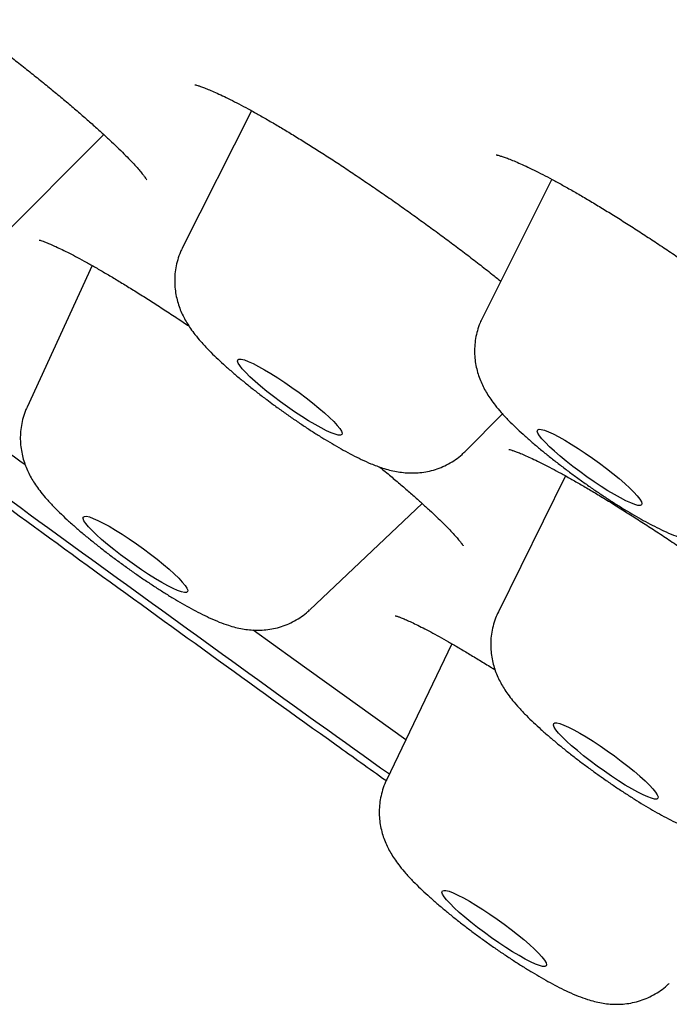
# Model space of a CAD drawing. Units: millimetres. Extents: x 8 to 994, y 12 to 1031.
# Drawn here: x 844 to 848, y 329 to 336 of the extents above; entities that cross this region are included whole.
import ezdxf

# ---------------------------------------------------------------- set-up
doc = ezdxf.new("R2010")
doc.units = ezdxf.units.MM

msp = doc.modelspace()

# ---------------------------------------------------------------- linework, layer by layer
at = {"color": 7, "linetype": 'Continuous', "lineweight": 30}
for p, q in [((845.2132, 335.7613), (844.7292, 334.8018)), ((843.4269, 334.8446), (844.1769, 335.5933)), ((847.3209, 335.2801), (846.8337, 334.3072)), ((844.0948, 334.6742), (843.6376, 333.6812)), ((846.7181, 333.3737), (846.9747, 333.6341)), ((847.4176, 333.1978), (846.9459, 332.2437)), ((845.6214, 332.2568), (846.412, 333.0035)), ((846.6187, 332.0197), (846.1604, 331.062))]:
    msp.add_line(p, q, dxfattribs=at)
at = {"color": 7, "linetype": 'Continuous', "lineweight": 30, "flags": 128}
for points in [[(845.5471, 333.7828), (845.5958, 333.7463), (845.6423, 333.7099), (845.6858, 333.6743), (845.7255, 333.64), (845.7606, 333.6079), (845.7906, 333.5784), (845.8148, 333.5521), (845.8328, 333.5295), (845.8442, 333.511), (845.8489, 333.497), (845.8468, 333.4877), (845.8378, 333.4833), (845.8222, 333.4839), (845.8003, 333.4895), (845.7724, 333.4999), (845.7391, 333.515), (845.701, 333.5345), (845.6589, 333.558), (845.6134, 333.5851), (845.5655, 333.6152), (845.516, 333.6479), (845.4658, 333.6826), (845.416, 333.7184), (845.3674, 333.7549), (845.3209, 333.7913), (845.2774, 333.827), (845.2377, 333.8612), (845.2025, 333.8933), (845.1725, 333.9228), (845.1483, 333.9491), (845.1303, 333.9717), (845.1189, 333.9902), (845.1142, 334.0042), (845.1163, 334.0135), (845.1253, 334.0179), (845.1409, 334.0173), (845.1628, 334.0117), (845.1907, 334.0013), (845.224, 333.9862), (845.2621, 333.9668), (845.3042, 333.9433), (845.3497, 333.9162), (845.3977, 333.886), (845.4472, 333.8533), (845.4973, 333.8187), (845.5471, 333.7828)], [(847.606, 333.3229), (847.6558, 333.287), (847.7043, 333.2505), (847.7506, 333.2141), (847.7939, 333.1785), (847.8333, 333.1445), (847.8681, 333.1125), (847.8977, 333.0832), (847.9214, 333.0571), (847.939, 333.0348), (847.95, 333.0166), (847.9542, 333.003), (847.9515, 332.994), (847.9421, 332.99), (847.9261, 332.9909), (847.9037, 332.9968), (847.8754, 333.0076), (847.8418, 333.023), (847.8034, 333.0428), (847.7609, 333.0665), (847.7153, 333.0939), (847.6672, 333.1242), (847.6176, 333.1571), (847.5675, 333.1918), (847.5177, 333.2278), (847.4692, 333.2643), (847.4229, 333.3006), (847.3796, 333.3362), (847.3402, 333.3703), (847.3054, 333.4023), (847.2758, 333.4316), (847.2521, 333.4576), (847.2345, 333.4799), (847.2235, 333.4981), (847.2193, 333.5118), (847.222, 333.5207), (847.2314, 333.5248), (847.2474, 333.5238), (847.2698, 333.5179), (847.2981, 333.5072), (847.3317, 333.4918), (847.3701, 333.472), (847.4125, 333.4482), (847.4582, 333.4209), (847.5063, 333.3905), (847.5559, 333.3576), (847.606, 333.3229)], [(844.4546, 332.6854), (844.5035, 332.649), (844.5505, 332.6125), (844.5946, 332.5767), (844.635, 332.5422), (844.6711, 332.5096), (844.702, 332.4796), (844.7273, 332.4527), (844.7464, 332.4293), (844.7591, 332.4101), (844.765, 332.3952), (844.7641, 332.3851), (844.7564, 332.3798), (844.742, 332.3795), (844.7212, 332.3841), (844.6944, 332.3937), (844.6621, 332.4079), (844.6248, 332.4266), (844.5833, 332.4494), (844.5384, 332.4759), (844.4908, 332.5055), (844.4416, 332.5378), (844.3915, 332.5721), (844.3415, 332.6078), (844.2926, 332.6443), (844.2456, 332.6807), (844.2015, 332.7166), (844.1611, 332.7511), (844.125, 332.7837), (844.0941, 332.8137), (844.0688, 332.8406), (844.0496, 332.8639), (844.037, 332.8832), (844.031, 332.898), (844.0319, 332.9082), (844.0396, 332.9135), (844.054, 332.9138), (844.0748, 332.9091), (844.1017, 332.8996), (844.134, 332.8853), (844.1713, 332.8666), (844.2128, 332.8438), (844.2577, 332.8174), (844.3052, 332.7877), (844.3545, 332.7554), (844.4046, 332.7211), (844.4546, 332.6854)], [(846.296, 331.3453), (845.5111, 331.9082), (845.2237, 332.1153)], [(847.7103, 331.2682), (847.7602, 331.2325), (847.8091, 331.196), (847.8558, 331.1596), (847.8997, 331.1238), (847.9399, 331.0894), (847.9756, 331.057), (848.0061, 331.0272), (848.031, 331.0005), (848.0497, 330.9775), (848.0619, 330.9585), (848.0673, 330.944), (848.0659, 330.9342), (848.0577, 330.9292), (848.0429, 330.9292), (848.0216, 330.9343), (847.9944, 330.9441), (847.9617, 330.9587), (847.9241, 330.9777), (847.8823, 331.0008), (847.8372, 331.0275), (847.7895, 331.0574), (847.7401, 331.0898), (847.69, 331.1243), (847.6401, 331.16), (847.5913, 331.1965), (847.5445, 331.2329), (847.5006, 331.2687), (847.4605, 331.3031), (847.4248, 331.3355), (847.3942, 331.3653), (847.3693, 331.392), (847.3506, 331.415), (847.3384, 331.434), (847.333, 331.4485), (847.3344, 331.4583), (847.3426, 331.4633), (847.3574, 331.4633), (847.3787, 331.4582), (847.4059, 331.4484), (847.4386, 331.4338), (847.4762, 331.4148), (847.518, 331.3917), (847.5631, 331.365), (847.6108, 331.3351), (847.6602, 331.3027), (847.7103, 331.2682)], [(846.9368, 330.0861), (846.9866, 330.0501), (847.0351, 330.0136), (847.0814, 329.9773), (847.1247, 329.9417), (847.1641, 329.9076), (847.1989, 329.8756), (847.2285, 329.8463), (847.2523, 329.8203), (847.2698, 329.798), (847.2808, 329.7798), (847.285, 329.7661), (847.2824, 329.7572), (847.2729, 329.7531), (847.2569, 329.7541), (847.2345, 329.76), (847.2062, 329.7707), (847.1726, 329.7861), (847.1342, 329.8059), (847.0918, 329.8297), (847.0461, 329.857), (846.998, 329.8874), (846.9484, 329.9203), (846.8983, 329.955), (846.8485, 329.9909), (846.8, 330.0274), (846.7537, 330.0638), (846.7104, 330.0994), (846.671, 330.1334), (846.6362, 330.1654), (846.6066, 330.1947), (846.5829, 330.2208), (846.5653, 330.2431), (846.5543, 330.2613), (846.5501, 330.2749), (846.5528, 330.2839), (846.5622, 330.2879), (846.5782, 330.287), (846.6006, 330.2811), (846.6289, 330.2703), (846.6625, 330.2549), (846.7009, 330.2351), (846.7434, 330.2114), (846.789, 330.184), (846.8371, 330.1537), (846.8867, 330.1208), (846.9368, 330.0861)]]:
    msp.add_lwpolyline(points, dxfattribs=at)
at = {"color": 7, "linetype": 'Continuous', "lineweight": 30}
for centre, radius, start, end in [((1027.1489, 584.3836), 311.0242, 233.568646, 233.838109), ((1029.6681, 587.8659), 315.5848, 233.56827, 234.449556)]:
    msp.add_arc(centre, radius, start, end, dxfattribs=at)
for points, knots in [([(903.2807, 330.8355), (903.2988, 330.8618), (903.3322, 330.9104), (903.3759, 330.9759), (903.4092, 331.0277), (903.4333, 331.0665), (903.4527, 331.0984), (903.4737, 331.1336), (903.4993, 331.1783), (903.5259, 331.2264), (903.5514, 331.2748), (903.5758, 331.323), (903.597, 331.3668), (903.615, 331.4055), (903.6298, 331.4384), (903.6438, 331.4703), (903.6577, 331.5033), (903.6715, 331.5371), (903.686, 331.5739), (903.7026, 331.6179), (903.722, 331.6721), (903.7434, 331.7359), (903.7645, 331.8044), (903.7844, 331.8749), (903.8024, 331.9452), (903.8182, 332.0132), (903.8315, 332.0771), (903.8459, 332.1544), (903.8601, 332.2439), (903.8726, 332.3449), (903.8816, 332.4423), (903.8869, 332.5274), (903.8897, 332.6026), (903.8908, 332.6674), (903.8907, 332.7299), (903.8895, 332.7867), (903.8879, 332.8325), (903.8861, 332.8694), (903.8845, 332.8991), (903.8825, 332.9293), (903.88, 332.9637), (903.8768, 333.0021), (903.8728, 333.0444), (903.8682, 333.0876), (903.863, 333.1315), (903.8576, 333.1729), (903.8516, 333.216), (903.8449, 333.2602), (903.8374, 333.3063), (903.8296, 333.3509), (903.8213, 333.3959), (903.8121, 333.4425), (903.8013, 333.4949), (903.7889, 333.5511), (903.7754, 333.6085), (903.7618, 333.6639), (903.7471, 333.7205), (903.7317, 333.7776), (903.7156, 333.8344), (903.7001, 333.8867), (903.6852, 333.9356), (903.6716, 333.9789), (903.6589, 334.0184), (903.6459, 334.0577), (903.6314, 334.1007), (903.6146, 334.1493), (903.5961, 334.2012), (903.5771, 334.2531), (903.5593, 334.3008), (903.5433, 334.3427), (903.5281, 334.3816), (903.5128, 334.4202), (903.4962, 334.4613), (903.4776, 334.5068), (903.4576, 334.5547), (903.4372, 334.6025), (903.4176, 334.6477), (903.3998, 334.6881), (903.3816, 334.7288), (903.3614, 334.7736), (903.3374, 334.8257), (903.3106, 334.8829), (903.2824, 334.9421), (903.2543, 334.9999), (903.2273, 335.0544), (903.2013, 335.1064), (903.1747, 335.1587), (903.1459, 335.2147), (903.1122, 335.2791), (903.0736, 335.3516), (903.031, 335.4304), (902.9866, 335.5109), (902.9418, 335.5907), (902.8941, 335.6742), (902.8451, 335.7587), (902.796, 335.8419), (902.7504, 335.918), (902.7069, 335.9897), (902.6597, 336.0666), (902.6078, 336.1501), (902.5486, 336.2438), (902.4839, 336.3448), (902.412, 336.4554), (902.3335, 336.5741), (902.265, 336.6761), (902.2095, 336.7577), (902.1704, 336.8147), (902.1348, 336.8663), (902.1035, 336.9115), (902.0712, 336.9578), (902.0352, 337.0091), (901.9922, 337.07), (901.9444, 337.1373), (901.8951, 337.2062), (901.844, 337.2771), (901.7905, 337.3507), (901.7299, 337.4333), (901.6706, 337.5136), (901.6138, 337.59), (901.5615, 337.6597), (901.5099, 337.7281), (901.4632, 337.7898), (901.4248, 337.8402), (901.3952, 337.8788), (901.3706, 337.9108), (901.3466, 337.942), (901.3187, 337.9782), (901.2861, 338.0204), (901.2424, 338.0766), (901.1867, 338.148), (901.12, 338.2328), (901.0506, 338.3205), (900.9809, 338.4079), (900.9114, 338.4947), (900.8419, 338.5808), (900.7725, 338.6663), (900.6974, 338.7583), (900.6166, 338.8566), (900.5301, 338.9611), (900.4463, 339.0618), (900.368, 339.1552), (900.3004, 339.2354), (900.244, 339.3021), (900.1982, 339.3559), (900.1607, 339.4), (900.1319, 339.4337), (900.107, 339.4628), (900.0805, 339.4937), (900.0464, 339.5334), (900.0039, 339.583), (899.9526, 339.6423), (899.8948, 339.7091), (899.8333, 339.7798), (899.7711, 339.8512), (899.7086, 339.9225), (899.6461, 339.9936), (899.5525, 340.0998), (899.4271, 340.241), (899.2666, 340.4203), (899.0998, 340.605), (898.9235, 340.7985), (898.7759, 340.9591), (898.6608, 341.0837), (898.5816, 341.1691), (898.5034, 341.253), (898.4299, 341.3318), (898.3647, 341.4013), (898.3089, 341.4608), (898.2624, 341.5102), (898.2249, 341.5499), (898.1958, 341.5808), (898.1702, 341.6078), (898.1426, 341.637), (898.1081, 341.6734), (898.0658, 341.718), (898.0156, 341.7708), (897.9575, 341.8319), (897.8912, 341.9013), (897.8168, 341.979), (897.7348, 342.0644), (897.6479, 342.1546), (897.5591, 342.2465), (897.4707, 342.3378), (897.3827, 342.4283), (897.2457, 342.5689), (897.0603, 342.7579), (896.817, 343.0043), (896.5683, 343.2542), (896.3125, 343.5092), (896.058, 343.7611), (895.8489, 343.9667), (895.6863, 344.1258), (895.5709, 344.2383), (895.458, 344.3481), (895.3517, 344.4512), (895.2565, 344.5433), (895.1742, 344.6228), (895.1105, 344.6842), (895.0581, 344.7346), (895.009, 344.7818), (894.9492, 344.8392), (894.8779, 344.9076), (894.7948, 344.9871), (894.6998, 345.0778), (894.5625, 345.2086), (894.3874, 345.3749), (894.1792, 345.5717), (893.9232, 345.8126), (893.6217, 346.0946), (893.2767, 346.4152), (892.9555, 346.7116), (892.6582, 346.9844), (892.3846, 347.2343), (892.1226, 347.4724), (891.8719, 347.6991), (891.6321, 347.9152), (891.413, 348.1119), (891.2139, 348.2899), (891.0343, 348.4501), (890.863, 348.6024), (890.7002, 348.7468), (890.5461, 348.8832), (890.4014, 349.011), (890.2794, 349.1184), (890.1831, 349.2031), (890.112, 349.2656), (890.0464, 349.3232), (889.9752, 349.3856), (889.8919, 349.4586), (889.7971, 349.5416), (889.6756, 349.6476), (889.5249, 349.7791), (889.3415, 349.9386), (889.1397, 350.1136), (888.9193, 350.3041), (888.68, 350.5104), (888.4269, 350.7279), (888.1605, 350.956), (887.8812, 351.1943), (887.5865, 351.4447), (887.2822, 351.7024), (886.849, 352.0679), (886.2884, 352.538), (885.5975, 353.1127), (884.9057, 353.6837), (884.1782, 354.2796), (883.4151, 354.8999), (882.6164, 355.5438), (881.82, 356.1807), (881.0251, 356.8116), (880.2345, 357.4344), (879.4463, 358.0507), (878.6604, 358.6609), (877.8723, 359.2685), (877.0778, 359.8767), (876.2774, 360.4852), (875.4713, 361.0938), (874.6648, 361.6984), (873.8574, 362.2995), (873.0529, 362.8946), (872.2503, 363.4843), (871.4495, 364.0687), (870.6462, 364.6512), (869.8358, 365.235), (869.0187, 365.8198), (868.1952, 366.4052), (867.3705, 366.9874), (866.5444, 367.5668), (865.7212, 368.1403), (864.9002, 368.7083), (864.0818, 369.2706), (863.2614, 369.8304), (862.4344, 370.3908), (861.6012, 370.9513), (860.7623, 371.5114), (859.9227, 372.0677), (859.0804, 372.6216), (858.2377, 373.1714), (857.3921, 373.7187), (856.5437, 374.2632), (855.6882, 374.8077), (854.8707, 375.3236), (854.092, 375.8108), (853.3526, 376.2698), (852.7133, 376.6634), (852.1768, 376.9914), (851.7494, 377.2514), (851.3367, 377.5013), (850.9174, 377.7539), (850.494, 378.0075), (850.0691, 378.2607), (849.6687, 378.498), (849.3634, 378.678), (849.1456, 378.806), (849.0081, 378.8866), (848.8742, 378.9649), (848.7441, 379.041), (848.6187, 379.114), (848.5024, 379.1818), (848.3993, 379.2417), (848.3101, 379.2934), (848.2363, 379.3362), (848.1759, 379.3712), (848.119, 379.4041), (848.0512, 379.4433), (847.9623, 379.4946), (847.8526, 379.5579), (847.7198, 379.6343), (847.5631, 379.7243), (847.3817, 379.8282), (847.1787, 379.9442), (846.9542, 380.0719), (846.717, 380.2064), (846.4704, 380.3457), (846.2226, 380.4851), (845.9736, 380.6245), (845.7286, 380.7612), (845.4878, 380.8949), (845.2511, 381.0258), (844.9555, 381.1886), (844.6047, 381.3807), (844.2025, 381.5991), (843.8637, 381.7817), (843.5848, 381.9311), (843.3642, 382.0487), (843.1556, 382.1594), (842.9646, 382.2603), (842.7957, 382.3491), (842.6488, 382.4262), (842.523, 382.492), (842.4144, 382.5485), (842.319, 382.5982), (842.2304, 382.6442), (842.1408, 382.6906), (842.0437, 382.7408), (841.9351, 382.7968), (841.8151, 382.8584), (841.6749, 382.9303), (841.5132, 383.0129), (841.3289, 383.1066), (841.1295, 383.2074), (840.9141, 383.3157), (840.6832, 383.4312), (840.4375, 383.5531), (840.1792, 383.6805), (839.9086, 383.8127), (839.6262, 383.9496), (839.3325, 384.0906), (839.1013, 384.2005), (838.9349, 384.279), (838.8362, 384.3255), (838.7365, 384.3722), (838.6382, 384.4181), (838.5471, 384.4604), (838.469, 384.4966), (838.41, 384.5239), (838.3681, 384.5432), (838.3401, 384.5561), (838.317, 384.5668), (838.2944, 384.5772), (838.2689, 384.5889), (838.2401, 384.6021), (838.1981, 384.6213), (838.1406, 384.6477), (838.0654, 384.682), (837.9801, 384.7207), (837.8849, 384.7639), (837.7799, 384.8112), (837.6676, 384.8617), (837.4961, 384.9382), (837.2749, 385.0361), (837.0116, 385.1511), (836.7652, 385.2573), (836.5354, 385.3551), (836.329, 385.4418), (836.1451, 385.5182), (835.9827, 385.585), (835.8331, 385.646), (835.703, 385.6985), (835.5889, 385.7441), (835.4831, 385.7861), (835.3698, 385.8308), (835.2426, 385.8805), (835.1018, 385.935), (834.9517, 385.9924), (834.7976, 386.0506), (834.6428, 386.1083), (834.4875, 386.1655), (834.3331, 386.2214), (834.2057, 386.2669), (834.1078, 386.3015), (834.0408, 386.3249), (833.9821, 386.3454), (833.9314, 386.3629), (833.8878, 386.378), (833.8468, 386.392), (833.7971, 386.409), (833.7329, 386.4307), (833.6524, 386.4578), (833.5612, 386.4881), (833.4498, 386.5248), (833.3197, 386.5668), (833.1723, 386.6136), (833.0411, 386.6543), (832.9276, 386.6889), (832.8365, 386.7163), (832.7524, 386.7412), (832.6845, 386.761), (832.6321, 386.7761), (832.593, 386.7873), (832.5591, 386.797), (832.5256, 386.8065), (832.4883, 386.817), (832.4444, 386.8292), (832.379, 386.8473), (832.2939, 386.8705), (832.1909, 386.898), (832.0841, 386.9258), (831.9744, 386.9537), (831.8647, 386.9808), (831.7606, 387.0057), (831.6645, 387.0282), (831.5724, 387.0491), (831.4818, 387.0691), (831.3899, 387.0887), (831.296, 387.1082), (831.1978, 387.1278), (831.096, 387.1473), (830.9947, 387.1659), (830.8971, 387.1829), (830.8127, 387.1969), (830.7376, 387.2088), (830.6691, 387.2193), (830.5964, 387.2299), (830.5217, 387.2402), (830.4498, 387.2496), (830.3854, 387.2575), (830.3335, 387.2635), (830.2919, 387.2682), (830.2559, 387.2721), (830.2177, 387.276), (830.1746, 387.2803), (830.1269, 387.2847), (830.0769, 387.2891), (830.0163, 387.294), (829.9492, 387.2989), (829.8751, 387.3035), (829.8009, 387.3075), (829.728, 387.3106), (829.6579, 387.3128), (829.5952, 387.3142), (829.5367, 387.315), (829.4852, 387.3152), (829.4371, 387.315), (829.3901, 387.3145), (829.3389, 387.3135), (829.2868, 387.312), (829.2368, 387.31), (829.193, 387.308), (829.1533, 387.3058), (829.115, 387.3034), (829.0745, 387.3006), (829.0303, 387.2971), (828.9857, 387.2932), (828.943, 387.289), (828.9045, 387.285), (828.87, 387.281), (828.8399, 387.2774), (828.8137, 387.274), (828.7888, 387.2707), (828.7618, 387.2669), (828.7298, 387.2623), (828.6927, 387.2565), (828.6542, 387.2502), (828.6171, 387.2437), (828.5843, 387.2377), (828.5559, 387.2322), (828.5306, 387.2272), (828.5061, 387.2222), (828.4803, 387.2167), (828.4471, 387.2094), (828.4056, 387.1998), (828.3547, 387.1874), (828.2983, 387.1726), (828.2391, 387.1561), (828.1801, 387.1384), (828.1255, 387.121), (828.074, 387.1037), (828.0215, 387.0851), (827.9653, 387.064), (827.9047, 387.0399), (827.8415, 387.0133), (827.7766, 386.9842), (827.7129, 386.9538), (827.6531, 386.9237), (827.5928, 386.8917), (827.532, 386.8577), (827.4705, 386.8214), (827.4118, 386.7849), (827.3638, 386.7535), (827.3246, 386.7269), (827.2923, 386.7044), (827.2542, 386.6771), (827.2081, 386.6429), (827.1557, 386.6022), (827.1019, 386.5584), (827.0506, 386.5146), (827.0045, 386.4734), (826.964, 386.4358), (826.9289, 386.4021), (826.8987, 386.3722), (826.8703, 386.3433), (826.84, 386.3117), (826.8114, 386.2809), (826.7853, 386.2521), (826.7627, 386.2266), (826.7349, 386.1945), (826.6971, 386.1496), (826.6507, 386.0923), (826.5961, 386.0219), (826.5566, 385.9693), (826.5357, 385.9414)], [0, 0, 0, 0, 0.000981, 0.001809, 0.002482, 0.003002, 0.003386, 0.004076, 0.004882, 0.005804, 0.006739, 0.007554, 0.008441, 0.009121, 0.009682, 0.010289, 0.010904, 0.011526, 0.012174, 0.012952, 0.013997, 0.015219, 0.01651, 0.017834, 0.019186, 0.020483, 0.021699, 0.022834, 0.024954, 0.026931, 0.028877, 0.030851, 0.032181, 0.033584, 0.034939, 0.036145, 0.037206, 0.037896, 0.038537, 0.03914, 0.039879, 0.040816, 0.041693, 0.042691, 0.043684, 0.0446, 0.045439, 0.046544, 0.047544, 0.048537, 0.049526, 0.050559, 0.051664, 0.053059, 0.054351, 0.055514, 0.056746, 0.058147, 0.059366, 0.060592, 0.061687, 0.062649, 0.06348, 0.064312, 0.065274, 0.066366, 0.067586, 0.068774, 0.069833, 0.070711, 0.071476, 0.072268, 0.073175, 0.074198, 0.075336, 0.076474, 0.077496, 0.078403, 0.079193, 0.080194, 0.081339, 0.082629, 0.083965, 0.085229, 0.086414, 0.08752, 0.088605, 0.089812, 0.09115, 0.092771, 0.094491, 0.096206, 0.097916, 0.099571, 0.101502, 0.103238, 0.104787, 0.106264, 0.107709, 0.109553, 0.111409, 0.113461, 0.115714, 0.118101, 0.120601, 0.121816, 0.122961, 0.123977, 0.124864, 0.125622, 0.126691, 0.127868, 0.129172, 0.130602, 0.131845, 0.133252, 0.134825, 0.136564, 0.137815, 0.139139, 0.140489, 0.141644, 0.142576, 0.143287, 0.143785, 0.144345, 0.145012, 0.145786, 0.146666, 0.1481, 0.149694, 0.151282, 0.152851, 0.154401, 0.155933, 0.157446, 0.15894, 0.160792, 0.162614, 0.164401, 0.166027, 0.167442, 0.168526, 0.169442, 0.170192, 0.170774, 0.171156, 0.171671, 0.172342, 0.173169, 0.174174, 0.175333, 0.176526, 0.177712, 0.178893, 0.180067, 0.181236, 0.18413, 0.186996, 0.189956, 0.193044, 0.196262, 0.197582, 0.198923, 0.200276, 0.201516, 0.202599, 0.203512, 0.204274, 0.204887, 0.205349, 0.205698, 0.206132, 0.206691, 0.207374, 0.208181, 0.209112, 0.210166, 0.211345, 0.212648, 0.214039, 0.21542, 0.216785, 0.218135, 0.219468, 0.223051, 0.226513, 0.2303, 0.233947, 0.237546, 0.24111, 0.2427, 0.244282, 0.245857, 0.247319, 0.248603, 0.249707, 0.250634, 0.251159, 0.251801, 0.252594, 0.253538, 0.254633, 0.255879, 0.257276, 0.260012, 0.262685, 0.265291, 0.269777, 0.274048, 0.278104, 0.281544, 0.284812, 0.28791, 0.290843, 0.29363, 0.296273, 0.298424, 0.300469, 0.302408, 0.304241, 0.305968, 0.30759, 0.309083, 0.310034, 0.310788, 0.311439, 0.312204, 0.313139, 0.314184, 0.315319, 0.31712, 0.319109, 0.321285, 0.323649, 0.326201, 0.328941, 0.331696, 0.334619, 0.337708, 0.340881, 0.344039, 0.351028, 0.357934, 0.364759, 0.371502, 0.379202, 0.386792, 0.394273, 0.401645, 0.408953, 0.416093, 0.423196, 0.43026, 0.437287, 0.444402, 0.451479, 0.458517, 0.465518, 0.472508, 0.479372, 0.486237, 0.493103, 0.499968, 0.506958, 0.513948, 0.520939, 0.52793, 0.534941, 0.541851, 0.548786, 0.555744, 0.562728, 0.569863, 0.577024, 0.584211, 0.591429, 0.598742, 0.606032, 0.613429, 0.620933, 0.628544, 0.635085, 0.641704, 0.648399, 0.652381, 0.656308, 0.66009, 0.663727, 0.667891, 0.671847, 0.675595, 0.679134, 0.680468, 0.68177, 0.683039, 0.684276, 0.685481, 0.68662, 0.687606, 0.688436, 0.68918, 0.689728, 0.690176, 0.690816, 0.691684, 0.69274, 0.693985, 0.695528, 0.697287, 0.699263, 0.701455, 0.703864, 0.706241, 0.708742, 0.711221, 0.713669, 0.716087, 0.718474, 0.720831, 0.725074, 0.729214, 0.733253, 0.735627, 0.737964, 0.74021, 0.742241, 0.744051, 0.745614, 0.746965, 0.748109, 0.749125, 0.750061, 0.75099, 0.752046, 0.753232, 0.754546, 0.755989, 0.757856, 0.759901, 0.762126, 0.764529, 0.76716, 0.769958, 0.772922, 0.776053, 0.77935, 0.782815, 0.786446, 0.78762, 0.788809, 0.790015, 0.791238, 0.792391, 0.793347, 0.794105, 0.79456, 0.794893, 0.795138, 0.795412, 0.795727, 0.796082, 0.796477, 0.797283, 0.798216, 0.799278, 0.800467, 0.801785, 0.803231, 0.804717, 0.808306, 0.811712, 0.814936, 0.817978, 0.820836, 0.823213, 0.825424, 0.827469, 0.829375, 0.830817, 0.832233, 0.833813, 0.835599, 0.837633, 0.839836, 0.842075, 0.844342, 0.846637, 0.84896, 0.851254, 0.852396, 0.853418, 0.854318, 0.855096, 0.855754, 0.856332, 0.856993, 0.858062, 0.859318, 0.86076, 0.862356, 0.8646, 0.866969, 0.869463, 0.870991, 0.872552, 0.873971, 0.875183, 0.875957, 0.876615, 0.877157, 0.877678, 0.87831, 0.879055, 0.879912, 0.881655, 0.883435, 0.885248, 0.887228, 0.88921, 0.891072, 0.892803, 0.894405, 0.896083, 0.897767, 0.899475, 0.901296, 0.903252, 0.905203, 0.907049, 0.908833, 0.910068, 0.911395, 0.912814, 0.914325, 0.915795, 0.91708, 0.91818, 0.918914, 0.919584, 0.920347, 0.921213, 0.922185, 0.923237, 0.92425, 0.925891, 0.927365, 0.928838, 0.930497, 0.931901, 0.933226, 0.934445, 0.935606, 0.936503, 0.9375, 0.938596, 0.939771, 0.940852, 0.941805, 0.942586, 0.943371, 0.944243, 0.945203, 0.94625, 0.947181, 0.94805, 0.948821, 0.949495, 0.950072, 0.950573, 0.951146, 0.951853, 0.952693, 0.953609, 0.954428, 0.955181, 0.955814, 0.956342, 0.956881, 0.957455, 0.958067, 0.959103, 0.960238, 0.961473, 0.962889, 0.96423, 0.965458, 0.966573, 0.967697, 0.968952, 0.970302, 0.971717, 0.973143, 0.974571, 0.975888, 0.977061, 0.978501, 0.97983, 0.981066, 0.982315, 0.982962, 0.983627, 0.984441, 0.985447, 0.986645, 0.987926, 0.989098, 0.99015, 0.991082, 0.991908, 0.992611, 0.993222, 0.99391, 0.994698, 0.995184, 0.995701, 0.996287, 0.997009, 0.997868, 0.998865, 1, 1, 1, 1]), ([(841.8998, 337.2465), (841.9098, 337.241), (841.9425, 337.2227), (842.0025, 337.188), (842.079, 337.1427), (842.1592, 337.094), (842.2423, 337.0423), (842.3282, 336.9878), (842.4169, 336.9305), (842.5083, 336.8703), (842.6021, 336.8075), (842.6976, 336.7425), (842.7946, 336.6756), (842.8923, 336.607), (842.9905, 336.5372), (843.0884, 336.4665), (843.1856, 336.3953), (843.2815, 336.3239), (843.3758, 336.2528), (843.468, 336.1822), (843.558, 336.1123), (843.6459, 336.0429), (843.7316, 335.9741), (843.8146, 335.9064), (843.8945, 335.8401), (843.9708, 335.7755), (844.0431, 335.7132), (844.1109, 335.6533), (844.1738, 335.5965), (844.2315, 335.5429), (844.2835, 335.4931), (844.3296, 335.4475), (844.3694, 335.4064), (844.403, 335.3701), (844.4305, 335.3387), (844.451, 335.3137), (844.4651, 335.295), (844.4735, 335.2829), (844.4775, 335.2762), (844.4775, 335.2762), (844.4775, 335.2762)], [0, 0, 0, 0, 0.012241, 0.040003, 0.067849, 0.09569, 0.123428, 0.151049, 0.178966, 0.207095, 0.235408, 0.26387, 0.292441, 0.321079, 0.349737, 0.378362, 0.406915, 0.435364, 0.463683, 0.491815, 0.51981, 0.547941, 0.576197, 0.604548, 0.632954, 0.661358, 0.689698, 0.717912, 0.745935, 0.773697, 0.801119, 0.828113, 0.854537, 0.880311, 0.905666, 0.930308, 0.95144, 0.971112, 0.989168, 1, 1, 1, 1]), ([(844.8145, 335.9439), (844.8145, 335.9439), (844.8145, 335.9439), (844.8216, 335.9424), (844.835, 335.9387), (844.8557, 335.932), (844.8835, 335.9219), (844.9185, 335.9079), (844.9604, 335.8897), (845.009, 335.8672), (845.0638, 335.8404), (845.1244, 335.8094), (845.1901, 335.7743), (845.2604, 335.7354), (845.3348, 335.693), (845.4129, 335.6471), (845.4945, 335.5979), (845.5798, 335.5454), (845.6683, 335.4897), (845.7596, 335.4312), (845.8533, 335.3699), (845.9488, 335.3064), (846.0457, 335.2408), (846.1435, 335.1736), (846.2415, 335.1052), (846.3393, 335.0357), (846.4364, 334.9657), (846.5323, 334.8955), (846.6267, 334.8252), (846.7197, 334.755), (846.8111, 334.6847), (846.8925, 334.6213), (846.9422, 334.5817), (846.9629, 334.5652)], [0, 0, 0, 0, 0.012642, 0.034114, 0.057739, 0.083526, 0.11134, 0.140935, 0.172001, 0.20422, 0.237293, 0.270967, 0.30503, 0.339322, 0.373713, 0.407955, 0.442477, 0.477344, 0.512509, 0.547923, 0.58353, 0.619274, 0.655097, 0.690934, 0.72672, 0.762409, 0.797966, 0.833353, 0.868475, 0.903656, 0.939023, 0.974546, 1, 1, 1, 1]), ([(846.9307, 335.4513), (846.9306, 335.4513), (846.9296, 335.4514), (846.9339, 335.4508), (846.9439, 335.4485), (846.9614, 335.4437), (846.9858, 335.4359), (847.0174, 335.4244), (847.056, 335.409), (847.1014, 335.3894), (847.1531, 335.3656), (847.2107, 335.3376), (847.2735, 335.3056), (847.3411, 335.2696), (847.4132, 335.2299), (847.4898, 335.1865), (847.5706, 335.1393), (847.6553, 335.0886), (847.7432, 335.0347), (847.8341, 334.9777), (847.9273, 334.9181), (848.0224, 334.8561), (848.1188, 334.7921), (848.216, 334.7264), (848.3134, 334.6593), (848.4107, 334.5912), (848.5073, 334.5224), (848.6031, 334.453), (848.6983, 334.3829), (848.7927, 334.3123), (848.8858, 334.2415), (848.9771, 334.1708), (849.0661, 334.1006), (849.1524, 334.0314), (849.2354, 333.9635), (849.3147, 333.8973), (849.3898, 333.8332), (849.4604, 333.7716), (849.526, 333.7128), (849.5864, 333.6572), (849.6415, 333.6048), (849.6915, 333.5556), (849.7361, 333.5099), (849.7751, 333.4683), (849.808, 333.4312), (849.8345, 333.3993), (849.8539, 333.3742), (849.8669, 333.3558), (849.8744, 333.3442), (849.8777, 333.3382), (849.8775, 333.3386), (849.8774, 333.3387)], [0, 0, 0, 0, 0.001794, 0.015299, 0.030088, 0.046206, 0.063605, 0.082155, 0.101674, 0.12196, 0.142821, 0.164088, 0.185625, 0.207194, 0.228963, 0.251046, 0.273393, 0.29596, 0.318704, 0.341581, 0.364548, 0.387563, 0.410581, 0.433561, 0.456475, 0.479303, 0.501983, 0.524593, 0.547337, 0.5702, 0.593157, 0.61618, 0.639235, 0.662273, 0.685254, 0.708139, 0.730891, 0.753475, 0.775858, 0.797946, 0.819771, 0.841633, 0.863382, 0.884913, 0.906087, 0.926726, 0.946619, 0.963385, 0.978919, 0.993158, 1, 1, 1, 1]), ([(843.722, 334.8535), (843.7219, 334.8535), (843.7209, 334.8537), (843.7247, 334.8529), (843.7334, 334.8504), (843.7495, 334.845), (843.7724, 334.8364), (843.8026, 334.824), (843.8398, 334.8074), (843.8839, 334.7865), (843.9344, 334.7612), (843.9909, 334.7317), (844.0527, 334.6981), (844.1192, 334.6607), (844.19, 334.6197), (844.2645, 334.5754), (844.3429, 334.5277), (844.4253, 334.4765), (844.5115, 334.4219), (844.601, 334.3642), (844.6884, 334.307), (844.7468, 334.2681), (844.7736, 334.2501)], [0, 0, 0, 0, 0.000399, 0.033809, 0.071027, 0.112229, 0.157298, 0.205858, 0.257354, 0.311159, 0.366661, 0.423314, 0.480659, 0.538326, 0.595991, 0.653452, 0.710946, 0.769531, 0.828755, 0.888504, 0.948655, 1, 1, 1, 1]), ([(844.7298, 334.801), (844.7245, 334.7908), (844.7102, 334.7631), (844.694, 334.7153), (844.6806, 334.6593), (844.6739, 334.6036), (844.6731, 334.549), (844.6777, 334.4961), (844.687, 334.4455), (844.7005, 334.3977), (844.7175, 334.3529), (844.7373, 334.3107), (844.76, 334.2703), (844.7862, 334.2299), (844.8182, 334.1866), (844.8605, 334.1359), (844.9099, 334.0829), (844.9639, 334.0297), (845.0169, 333.9805), (845.0729, 333.9309), (845.1323, 333.8806), (845.1932, 333.8309), (845.2557, 333.7817), (845.314, 333.7371), (845.3517, 333.7092), (845.3676, 333.6974)], [0, 0, 0, 0, 0.022049, 0.059737, 0.096618, 0.132773, 0.168272, 0.203168, 0.237521, 0.271466, 0.305313, 0.339583, 0.37524, 0.413953, 0.458516, 0.514038, 0.587568, 0.644593, 0.698038, 0.753996, 0.807713, 0.860081, 0.911616, 0.962633, 1, 1, 1, 1]), ([(846.8343, 334.3066), (846.8286, 334.2954), (846.8141, 334.2666), (846.7979, 334.2177), (846.7851, 334.1618), (846.7789, 334.1061), (846.7784, 334.0516), (846.7834, 333.9988), (846.7931, 333.9485), (846.8069, 333.9009), (846.8241, 333.8563), (846.8441, 333.8143), (846.867, 333.7739), (846.8936, 333.7335), (846.9262, 333.6898), (846.9671, 333.6411), (847.0149, 333.59), (847.0663, 333.5391), (847.1193, 333.4898), (847.1752, 333.4402), (847.2345, 333.3898), (847.2953, 333.3401), (847.3578, 333.2908), (847.4216, 333.242), (847.4875, 333.1931), (847.5324, 333.161), (847.5554, 333.1447)], [0, 0, 0, 0, 0.0226916, 0.0580893, 0.0927346, 0.1267019, 0.1600562, 0.1928465, 0.2251334, 0.2570501, 0.2889087, 0.3212125, 0.3549165, 0.3916519, 0.4341638, 0.4874968, 0.5489347, 0.6028542, 0.653279, 0.7060698, 0.7566913, 0.8060111, 0.8545291, 0.9025477, 0.9502724, 1, 1, 1, 1]), ([(842.2152, 333.9217), (842.2718, 333.8798), (842.6032, 333.6347), (843.2179, 333.1841), (844.0644, 332.5664), (844.9297, 331.9399), (845.6286, 331.4367), (846.0395, 331.1434), (846.1552, 331.0607)], [0, 0, 0, 0, 0.043532, 0.254824, 0.470073, 0.689279, 0.912439, 1, 1, 1, 1]), ([(843.6381, 333.6803), (843.6352, 333.6746), (843.6236, 333.6513), (843.6096, 333.6081), (843.5966, 333.5522), (843.5902, 333.4965), (843.5897, 333.4419), (843.5946, 333.3891), (843.6042, 333.3387), (843.6179, 333.2911), (843.635, 333.2464), (843.655, 333.2044), (843.6778, 333.164), (843.7043, 333.1236), (843.7368, 333.08), (843.7776, 333.0314), (843.8252, 332.9802), (843.8767, 332.9293), (843.9297, 332.8798), (843.9856, 332.8303), (844.0449, 332.7799), (844.1057, 332.7302), (844.1681, 332.6809), (844.2329, 332.6312), (844.2775, 332.5984), (844.3002, 332.5816)], [0, 0, 0, 0, 0.012298, 0.049915, 0.086731, 0.122825, 0.158267, 0.193109, 0.227414, 0.261322, 0.295158, 0.329454, 0.36521, 0.404142, 0.449133, 0.505473, 0.570997, 0.628356, 0.681967, 0.738091, 0.79189, 0.844295, 0.895842, 0.946854, 1, 1, 1, 1]), ([(845.3676, 333.6974), (845.379, 333.6891), (845.4122, 333.6649), (845.4677, 333.6254), (845.5338, 333.5796), (845.6, 333.5354), (845.6656, 333.493), (845.7306, 333.4525), (845.7948, 333.4142), (845.8583, 333.3781), (845.9216, 333.3441), (845.9862, 333.3119), (846.0561, 333.2807), (846.1207, 333.2563), (846.1806, 333.2387), (846.2293, 333.2279), (846.2787, 333.2207), (846.3295, 333.2174), (846.3821, 333.2188), (846.4361, 333.2255), (846.4905, 333.2379), (846.5443, 333.2565), (846.5964, 333.281), (846.6457, 333.3116), (846.6865, 333.3425), (846.7085, 333.3653), (846.717, 333.3741)], [0, 0, 0, 0, 0.024695, 0.071629, 0.118604, 0.165704, 0.213072, 0.260885, 0.309385, 0.358933, 0.410128, 0.464065, 0.523083, 0.593069, 0.633135, 0.670047, 0.704689, 0.738461, 0.772149, 0.806002, 0.84015, 0.874531, 0.909048, 0.943644, 0.978292, 1, 1, 1, 1]), ([(847.0207, 333.3833), (847.0206, 333.3833), (847.0202, 333.3834), (847.0265, 333.382), (847.039, 333.3785), (847.0588, 333.372), (847.0856, 333.362), (847.1195, 333.3482), (847.1603, 333.3302), (847.2077, 333.308), (847.2613, 333.2815), (847.3205, 333.2509), (847.3846, 333.2164), (847.4535, 333.178), (847.527, 333.136), (847.605, 333.0901), (847.6871, 333.0408), (847.7728, 332.9881), (847.8617, 332.9323), (847.9534, 332.8738), (848.0472, 332.8128), (848.1428, 332.7496), (848.2394, 332.6847), (848.3368, 332.6183), (848.4343, 332.5508), (848.5315, 332.4825), (848.6282, 332.4135), (848.7244, 332.3439), (848.8201, 332.2736), (848.9149, 332.203), (849.0083, 332.1324), (849.0998, 332.0621), (849.1889, 331.9927), (849.2752, 331.9243), (849.3581, 331.8575), (849.4372, 331.7926), (849.5121, 331.73), (849.5823, 331.6699), (849.6476, 331.6129), (849.7078, 331.5589), (849.763, 331.5079), (849.8132, 331.4601), (849.8579, 331.416), (849.8969, 331.3759), (849.9296, 331.3405), (849.9551, 331.3114), (849.9737, 331.2886), (849.9862, 331.2721), (849.9935, 331.2616), (849.9966, 331.2564), (849.9962, 331.257), (849.9961, 331.2572)], [0, 0, 0, 0, 0.00657, 0.020313, 0.035454, 0.051991, 0.06982, 0.088765, 0.108608, 0.129133, 0.150147, 0.171488, 0.193008, 0.214517, 0.236409, 0.258576, 0.280972, 0.303555, 0.32628, 0.349105, 0.371988, 0.394886, 0.417756, 0.440568, 0.463301, 0.485916, 0.508402, 0.530985, 0.553695, 0.576509, 0.599403, 0.622345, 0.645294, 0.668207, 0.691047, 0.713779, 0.73637, 0.75879, 0.780981, 0.802885, 0.824815, 0.846702, 0.868463, 0.889983, 0.911114, 0.931664, 0.949389, 0.965951, 0.981186, 0.995027, 1, 1, 1, 1]), ([(846.1114, 333.2612), (846.1186, 333.2553), (846.1524, 333.2276), (846.209, 333.1802), (846.2804, 333.1195), (846.3467, 333.0619), (846.4078, 333.0076), (846.4632, 332.957), (846.513, 332.9101), (846.5575, 332.8668), (846.5965, 332.8273), (846.6296, 332.7922), (846.6565, 332.7621), (846.6761, 332.7387), (846.6892, 332.7217), (846.6964, 332.7115), (846.6995, 332.7065), (846.6991, 332.7072), (846.699, 332.7073)], [0, 0, 0, 0, 0.020994, 0.09819, 0.174869, 0.250848, 0.325947, 0.399962, 0.47264, 0.545542, 0.618109, 0.689828, 0.760021, 0.827832, 0.884665, 0.936918, 0.984264, 1, 1, 1, 1]), ([(847.5554, 333.1447), (847.5669, 333.1365), (847.6005, 333.1129), (847.6563, 333.0747), (847.7223, 333.0309), (847.7878, 332.989), (847.8526, 332.9491), (847.9166, 332.9113), (847.98, 332.8758), (848.0434, 332.8423), (848.1089, 332.8105), (848.1739, 332.7824), (848.2343, 332.7605), (848.2883, 332.7448), (848.3373, 332.7341), (848.3867, 332.7271), (848.4377, 332.7241), (848.4904, 332.7258), (848.5444, 332.7328), (848.5987, 332.7456), (848.6525, 332.7644), (848.7045, 332.7893), (848.7536, 332.8203), (848.7931, 332.8504), (848.814, 332.8723), (848.8214, 332.8801)], [0, 0, 0, 0, 0.026271, 0.076257, 0.126412, 0.176897, 0.227914, 0.279746, 0.332827, 0.387894, 0.446345, 0.511296, 0.569947, 0.612826, 0.651889, 0.688649, 0.724548, 0.76038, 0.796404, 0.832741, 0.86932, 0.90604, 0.942841, 0.979695, 1, 1, 1, 1]), ([(844.3002, 332.5816), (844.3117, 332.5733), (844.3449, 332.5492), (844.4005, 332.5099), (844.4667, 332.4646), (844.5328, 332.4208), (844.5983, 332.3788), (844.6631, 332.3388), (844.7271, 332.3011), (844.7904, 332.2655), (844.8539, 332.232), (844.9193, 332.2002), (844.9844, 332.172), (845.0449, 332.15), (845.0991, 332.1342), (845.148, 332.1235), (845.1975, 332.1164), (845.2484, 332.1134), (845.3011, 332.115), (845.3551, 332.1219), (845.4094, 332.1347), (845.4632, 332.1535), (845.5153, 332.1782), (845.5643, 332.2093), (845.5997, 332.2356), (845.6168, 332.2533), (845.6204, 332.2569)], [0, 0, 0, 0, 0.025266, 0.073286, 0.121369, 0.169615, 0.218175, 0.267243, 0.317092, 0.368135, 0.421076, 0.477248, 0.539613, 0.596444, 0.637736, 0.675348, 0.710726, 0.745264, 0.779733, 0.814384, 0.849336, 0.884522, 0.919845, 0.955246, 0.990698, 1, 1, 1, 1]), ([(846.9463, 332.2433), (846.9392, 332.2283), (846.9237, 332.1957), (846.9076, 332.1429), (846.8964, 332.0869), (846.8916, 332.0315), (846.8926, 331.9773), (846.8988, 331.9251), (846.9096, 331.8754), (846.9242, 331.8286), (846.9422, 331.7846), (846.9629, 331.7431), (846.9866, 331.703), (847.0143, 331.6621), (847.0491, 331.617), (847.0916, 331.5678), (847.1405, 331.5165), (847.1916, 331.4667), (847.2448, 331.4177), (847.301, 331.3684), (847.3606, 331.3182), (847.4218, 331.2686), (847.4845, 331.2194), (847.5486, 331.1707), (847.6127, 331.1235), (847.6583, 331.0909), (847.6821, 331.0742), (847.685, 331.0721)], [0, 0, 0, 0, 0.029565, 0.064417, 0.098543, 0.132014, 0.164894, 0.197225, 0.22908, 0.260624, 0.292222, 0.324431, 0.358352, 0.395811, 0.439935, 0.496524, 0.554696, 0.607082, 0.656434, 0.708119, 0.757902, 0.806526, 0.854432, 0.901891, 0.949096, 0.993706, 1, 1, 1, 1]), ([(846.2227, 332.2161), (846.2227, 332.2161), (846.2229, 332.216), (846.2302, 332.214), (846.2437, 332.2095), (846.2644, 332.2017), (846.2921, 332.1903), (846.3269, 332.1748), (846.3685, 332.1549), (846.4166, 332.1308), (846.4706, 332.1025), (846.5301, 332.0702), (846.5943, 332.0341), (846.6631, 331.9942), (846.7364, 331.9507), (846.8145, 331.9034), (846.8768, 331.865), (846.9139, 331.8416), (846.9226, 331.8362)], [0, 0, 0, 0, 0.03, 0.077188, 0.129633, 0.187222, 0.249463, 0.315592, 0.38473, 0.456018, 0.528705, 0.60218, 0.675983, 0.749601, 0.824319, 0.900108, 0.976783, 1, 1, 1, 1]), ([(846.1611, 331.0614), (846.1568, 331.0529), (846.1438, 331.0269), (846.1288, 330.9809), (846.1159, 330.925), (846.1097, 330.8693), (846.1092, 330.8147), (846.1142, 330.762), (846.1239, 330.7116), (846.1377, 330.6641), (846.1549, 330.6194), (846.1749, 330.5774), (846.1978, 330.5371), (846.2244, 330.4967), (846.257, 330.453), (846.298, 330.4043), (846.3457, 330.3532), (846.3971, 330.3023), (846.4501, 330.2529), (846.506, 330.2033), (846.5653, 330.153), (846.6262, 330.1033), (846.6886, 330.054), (846.7524, 330.0052), (846.8183, 329.9563), (846.8633, 329.9242), (846.8862, 329.9078)], [0, 0, 0, 0, 0.017172, 0.05277, 0.087611, 0.12177, 0.155313, 0.188288, 0.220757, 0.252854, 0.284893, 0.317379, 0.351273, 0.388216, 0.430968, 0.484602, 0.546387, 0.600611, 0.651321, 0.70441, 0.755317, 0.804916, 0.853708, 0.901997, 0.949992, 1, 1, 1, 1]), ([(847.685, 331.0721), (847.6966, 331.064), (847.7302, 331.0405), (847.786, 331.0027), (847.852, 330.9593), (847.9173, 330.9178), (847.9819, 330.8784), (848.0457, 330.8412), (848.109, 330.8062), (848.1727, 330.7732), (848.2392, 330.7417), (848.3028, 330.7152), (848.3618, 330.6949), (848.4131, 330.6809), (848.4621, 330.671), (848.5118, 330.6649), (848.5632, 330.663), (848.6162, 330.6658), (848.6704, 330.6741), (848.7247, 330.6883), (848.7781, 330.7086), (848.8297, 330.7348), (848.8779, 330.7672), (848.9127, 330.7946), (848.9294, 330.8129), (848.933, 330.8167)], [0, 0, 0, 0, 0.026653, 0.077392, 0.128332, 0.179652, 0.231573, 0.284411, 0.338664, 0.395194, 0.455704, 0.524156, 0.576096, 0.618637, 0.657556, 0.694531, 0.730885, 0.767246, 0.803862, 0.840785, 0.877932, 0.9152, 0.952543, 0.989935, 1, 1, 1, 1]), ([(846.8862, 329.9078), (846.8977, 329.8997), (846.9313, 329.8761), (846.9871, 329.8379), (847.0531, 329.7941), (847.1187, 329.7522), (847.1835, 329.7122), (847.2474, 329.6745), (847.3108, 329.6389), (847.3742, 329.6055), (847.4397, 329.5737), (847.5047, 329.5456), (847.5651, 329.5236), (847.6192, 329.508), (847.6681, 329.4973), (847.7175, 329.4903), (847.7685, 329.4873), (847.8212, 329.489), (847.8752, 329.496), (847.9296, 329.5087), (847.9833, 329.5276), (848.0353, 329.5525), (848.0844, 329.5835), (848.1216, 329.6116), (848.1404, 329.6311), (848.1457, 329.6366)], [0, 0, 0, 0, 0.026426, 0.076706, 0.127157, 0.17794, 0.229257, 0.281395, 0.334789, 0.39018, 0.448976, 0.51431, 0.573307, 0.616438, 0.655732, 0.692709, 0.72882, 0.764862, 0.801099, 0.83765, 0.874445, 0.911381, 0.948399, 0.985471, 1, 1, 1, 1])]:
    msp.add_open_spline(points, degree=3, knots=knots, dxfattribs=at)

doc.saveas('drawing.dxf')
